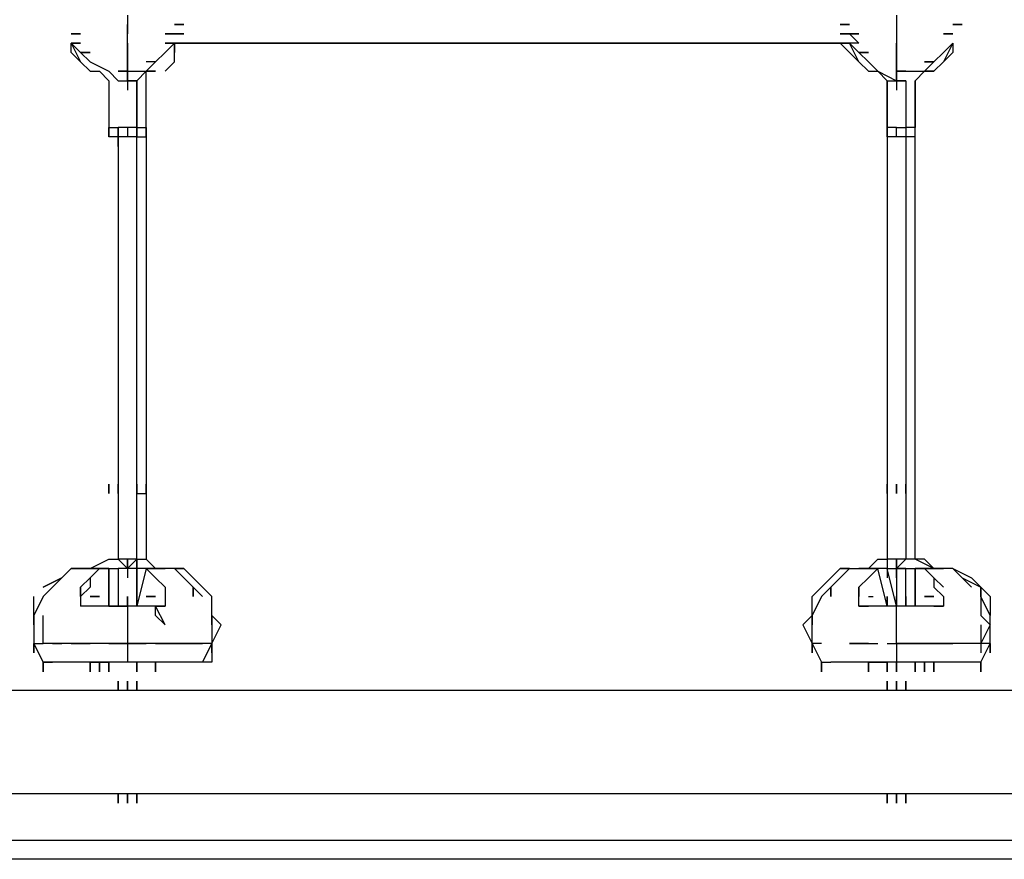
# Model space of a CAD drawing. Units: millimetres. Extents: x -5862 to 7324, y -4920 to 2491.
# Drawn here: x 6310 to 6755, y -3014 to -2635 of the extents above; entities that cross this region are included whole.
import ezdxf

# ---------------------------------------------------------------- set-up
doc = ezdxf.new("R2010")
doc.units = ezdxf.units.MM
doc.layers.add('Lg_prod', color=40, linetype='Continuous')

# ---------------------------------------------------------------- blocks, each defined once
blk = doc.blocks.new('080490L')
at = {"layer": 'Lg_prod'}
for p, q in [((6359.0174, -2633.3614), (6359.0174, -2637.5951)), ((6706.1808, -2633.3614), (6706.1808, -2637.5951)), ((6359.0174, -2637.5951), (6359.0174, -2641.8288)), ((6359.0174, -2641.8288), (6359.0174, -2637.5951)), ((6384.4196, -2637.5951), (6380.1859, -2637.5951)), ((6380.1859, -2637.5951), (6384.4196, -2637.5951)), ((6680.7786, -2637.5951), (6685.0123, -2637.5951)), ((6685.0123, -2637.5951), (6680.7786, -2637.5951)), ((6706.1808, -2637.5951), (6706.1808, -2641.8288)), ((6706.1808, -2637.5951), (6706.1808, -2641.8288)), ((6735.8167, -2637.5951), (6731.583, -2637.5951)), ((6731.583, -2637.5951), (6735.8167, -2637.5951)), ((6735.8167, -2637.5951), (6731.583, -2637.5951)), ((6731.583, -2637.5951), (6735.8167, -2637.5951)), ((6735.8167, -2637.5951), (6731.583, -2637.5951)), ((6731.583, -2637.5951), (6735.8167, -2637.5951)), ((6735.8167, -2637.5951), (6731.583, -2637.5951)), ((6333.6152, -2641.8288), (6337.8489, -2641.8288)), ((6337.8489, -2641.8288), (6333.6152, -2641.8288)), ((6359.0174, -2650.2962), (6359.0174, -2641.8288)), ((6375.9522, -2641.8288), (6380.1859, -2641.8288)), ((6380.1859, -2641.8288), (6375.9522, -2641.8288)), ((6380.1859, -2641.8288), (6384.4196, -2641.8288)), ((6384.4196, -2641.8288), (6380.1859, -2641.8288)), ((6680.7786, -2641.8288), (6685.0123, -2641.8288)), ((6685.0123, -2641.8288), (6680.7786, -2641.8288)), ((6685.0123, -2641.8288), (6689.246, -2646.0625)), ((6685.0123, -2641.8288), (6689.246, -2641.8288)), ((6689.246, -2641.8288), (6685.0123, -2641.8288)), ((6706.1808, -2641.8288), (6706.1808, -2650.2962)), ((6727.3493, -2641.8288), (6731.583, -2641.8288)), ((6731.583, -2641.8288), (6727.3493, -2641.8288)), ((6333.6152, -2646.0625), (6337.8489, -2654.5299)), ((6333.6152, -2650.2962), (6333.6152, -2646.0625)), ((6337.8489, -2650.2962), (6333.6152, -2646.0625)), ((6333.6152, -2646.0625), (6337.8489, -2650.2962)), ((6337.8489, -2646.0625), (6333.6152, -2646.0625)), ((6333.6152, -2646.0625), (6337.8489, -2646.0625)), ((6333.6152, -2646.0625), (6337.8489, -2650.2962)), ((6337.8489, -2650.2962), (6333.6152, -2646.0625)), ((6359.0174, -2646.0625), (6359.0174, -2650.2962)), ((6685.0123, -2646.0625), (6375.9522, -2646.0625)), ((6375.9522, -2646.0625), (6685.0123, -2646.0625)), ((6380.1859, -2646.0625), (6375.9522, -2650.2962)), ((6375.9522, -2650.2962), (6380.1859, -2646.0625)), ((6380.1859, -2646.0625), (6375.9522, -2650.2962)), ((6375.9522, -2650.2962), (6380.1859, -2646.0625)), ((6380.1859, -2646.0625), (6380.1859, -2650.2962)), ((6380.1859, -2650.2962), (6380.1859, -2646.0625)), ((6380.1859, -2650.2962), (6380.1859, -2646.0625)), ((6685.0123, -2650.2962), (6680.7786, -2646.0625)), ((6680.7786, -2646.0625), (6685.0123, -2650.2962)), ((6685.0123, -2650.2962), (6680.7786, -2646.0625)), ((6689.246, -2654.5299), (6685.0123, -2646.0625)), ((6689.246, -2650.2962), (6685.0123, -2646.0625)), ((6685.0123, -2646.0625), (6689.246, -2650.2962)), ((6689.246, -2646.0625), (6685.0123, -2646.0625)), ((6685.0123, -2646.0625), (6689.246, -2650.2962)), ((6689.246, -2650.2962), (6685.0123, -2646.0625)), ((6706.1808, -2650.2962), (6706.1808, -2646.0625)), ((6731.583, -2646.0625), (6727.3493, -2654.5299)), ((6727.3493, -2650.2962), (6731.583, -2646.0625)), ((6727.3493, -2650.2962), (6731.583, -2646.0625)), ((6731.583, -2646.0625), (6727.3493, -2650.2962)), ((6727.3493, -2650.2962), (6731.583, -2646.0625)), ((6731.583, -2646.0625), (6731.583, -2650.2962)), ((6337.8489, -2654.5299), (6333.6152, -2650.2962)), ((6333.6152, -2650.2962), (6337.8489, -2654.5299)), ((6333.6152, -2650.2962), (6337.8489, -2654.5299)), ((6342.0826, -2654.5299), (6337.8489, -2650.2962)), ((6337.8489, -2650.2962), (6342.0826, -2654.5299)), ((6337.8489, -2650.2962), (6342.0826, -2650.2962)), ((6342.0826, -2650.2962), (6337.8489, -2650.2962)), ((6359.0174, -2650.2962), (6359.0174, -2654.5299)), ((6359.0174, -2654.5299), (6359.0174, -2650.2962)), ((6375.9522, -2650.2962), (6371.7185, -2654.5299)), ((6371.7185, -2654.5299), (6375.9522, -2650.2962)), ((6375.9522, -2650.2962), (6371.7185, -2654.5299)), ((6371.7185, -2654.5299), (6375.9522, -2650.2962)), ((6380.1859, -2654.5299), (6380.1859, -2650.2962)), ((6689.246, -2654.5299), (6685.0123, -2650.2962)), ((6685.0123, -2650.2962), (6689.246, -2654.5299)), ((6689.246, -2654.5299), (6685.0123, -2650.2962)), ((6693.4797, -2654.5299), (6689.246, -2650.2962)), ((6689.246, -2650.2962), (6693.4797, -2654.5299)), ((6689.246, -2650.2962), (6693.4797, -2650.2962)), ((6693.4797, -2650.2962), (6689.246, -2650.2962)), ((6706.1808, -2650.2962), (6706.1808, -2654.5299)), ((6706.1808, -2654.5299), (6706.1808, -2650.2962)), ((6727.3493, -2650.2962), (6723.1156, -2654.5299)), ((6723.1156, -2654.5299), (6727.3493, -2650.2962)), ((6727.3493, -2650.2962), (6723.1156, -2654.5299)), ((6723.1156, -2654.5299), (6727.3493, -2650.2962)), ((6727.3493, -2654.5299), (6731.583, -2650.2962)), ((6731.583, -2650.2962), (6727.3493, -2654.5299)), ((6727.3493, -2654.5299), (6731.583, -2650.2962)), ((6337.8489, -2654.5299), (6342.0826, -2658.7636)), ((6337.8489, -2654.5299), (6342.0826, -2658.7636)), ((6337.8489, -2654.5299), (6342.0826, -2658.7636)), ((6342.0826, -2654.5299), (6350.55, -2658.7636)), ((6359.0174, -2654.5299), (6359.0174, -2658.7636)), ((6359.0174, -2658.7636), (6359.0174, -2654.5299)), ((6371.7185, -2654.5299), (6367.4848, -2654.5299)), ((6371.7185, -2654.5299), (6367.4848, -2654.5299)), ((6371.7185, -2654.5299), (6367.4848, -2658.7636)), ((6371.7185, -2654.5299), (6367.4848, -2658.7636)), ((6375.9522, -2658.7636), (6380.1859, -2654.5299)), ((6689.246, -2654.5299), (6693.4797, -2658.7636)), ((6689.246, -2654.5299), (6693.4797, -2658.7636)), ((6689.246, -2654.5299), (6693.4797, -2658.7636)), ((6697.7134, -2658.7636), (6693.4797, -2654.5299)), ((6693.4797, -2654.5299), (6697.7134, -2658.7636)), ((6706.1808, -2654.5299), (6706.1808, -2658.7636)), ((6706.1808, -2658.7636), (6706.1808, -2654.5299)), ((6723.1156, -2654.5299), (6718.8819, -2654.5299)), ((6718.8819, -2654.5299), (6723.1156, -2654.5299)), ((6723.1156, -2654.5299), (6718.8819, -2658.7636)), ((6723.1156, -2654.5299), (6718.8819, -2658.7636)), ((6723.1156, -2658.7636), (6727.3493, -2654.5299)), ((6723.1156, -2658.7636), (6727.3493, -2654.5299)), ((6342.0826, -2658.7636), (6346.3163, -2658.7636)), ((6342.0826, -2658.7636), (6346.3163, -2658.7636)), ((6346.3163, -2658.7636), (6350.55, -2662.9973)), ((6350.55, -2658.7636), (6354.7837, -2662.9973)), ((6354.7837, -2662.9973), (6350.55, -2658.7636)), ((6359.0174, -2658.7636), (6354.7837, -2658.7636)), ((6359.0174, -2658.7636), (6354.7837, -2658.7636)), ((6354.7837, -2658.7636), (6359.0174, -2658.7636)), ((6359.0174, -2662.9973), (6359.0174, -2658.7636)), ((6359.0174, -2658.7636), (6359.0174, -2662.9973)), ((6359.0174, -2658.7636), (6367.4848, -2658.7636)), ((6363.2511, -2662.9973), (6367.4848, -2658.7636)), ((6363.2511, -2662.9973), (6367.4848, -2658.7636)), ((6367.4848, -2684.1658), (6367.4848, -2658.7636)), ((6371.7185, -2658.7636), (6367.4848, -2658.7636)), ((6367.4848, -2658.7636), (6371.7185, -2658.7636)), ((6367.4848, -2658.7636), (6371.7185, -2658.7636)), ((6367.4848, -2658.7636), (6371.7185, -2658.7636)), ((6693.4797, -2658.7636), (6697.7134, -2658.7636)), ((6693.4797, -2658.7636), (6697.7134, -2658.7636)), ((6697.7134, -2658.7636), (6701.9471, -2662.9973)), ((6697.7134, -2658.7636), (6706.1808, -2662.9973)), ((6697.7134, -2658.7636), (6701.9471, -2662.9973)), ((6697.7134, -2658.7636), (6701.9471, -2662.9973)), ((6706.1808, -2658.7636), (6710.4145, -2658.7636)), ((6710.4145, -2658.7636), (6706.1808, -2658.7636)), ((6706.1808, -2658.7636), (6710.4145, -2658.7636)), ((6706.1808, -2662.9973), (6706.1808, -2658.7636)), ((6706.1808, -2658.7636), (6706.1808, -2662.9973)), ((6710.4145, -2658.7636), (6718.8819, -2658.7636)), ((6714.6482, -2662.9973), (6718.8819, -2658.7636)), ((6714.6482, -2662.9973), (6718.8819, -2658.7636)), ((6723.1156, -2658.7636), (6718.8819, -2658.7636)), ((6718.8819, -2658.7636), (6723.1156, -2658.7636)), ((6718.8819, -2658.7636), (6723.1156, -2658.7636)), ((6350.55, -2662.9973), (6350.55, -2684.1658)), ((6354.7837, -2662.9973), (6359.0174, -2662.9973)), ((6354.7837, -2662.9973), (6359.0174, -2662.9973)), ((6359.0174, -2662.9973), (6359.0174, -2667.231)), ((6363.2511, -2662.9973), (6359.0174, -2662.9973)), ((6359.0174, -2662.9973), (6363.2511, -2662.9973)), ((6363.2511, -2684.1658), (6363.2511, -2662.9973)), ((6363.2511, -2662.9973), (6363.2511, -2684.1658)), ((6701.9471, -2684.1658), (6701.9471, -2662.9973)), ((6701.9471, -2662.9973), (6701.9471, -2684.1658)), ((6701.9471, -2662.9973), (6706.1808, -2662.9973)), ((6706.1808, -2662.9973), (6710.4145, -2662.9973)), ((6710.4145, -2662.9973), (6706.1808, -2662.9973)), ((6706.1808, -2662.9973), (6706.1808, -2667.231)), ((6710.4145, -2662.9973), (6710.4145, -2684.1658)), ((6714.6482, -2684.1658), (6714.6482, -2662.9973)), ((6714.6482, -2662.9973), (6714.6482, -2684.1658)), ((6350.55, -2684.1658), (6350.55, -2688.3995)), ((6350.55, -2688.3995), (6350.55, -2684.1658)), ((6350.55, -2684.1658), (6354.7837, -2684.1658)), ((6350.55, -2688.3995), (6350.55, -2684.1658)), ((6354.7837, -2684.1658), (6354.7837, -2688.3995)), ((6354.7837, -2692.6332), (6354.7837, -2684.1658)), ((6354.7837, -2684.1658), (6354.7837, -2688.3995)), ((6359.0174, -2684.1658), (6354.7837, -2684.1658)), ((6359.0174, -2684.1658), (6359.0174, -2688.3995)), ((6363.2511, -2684.1658), (6359.0174, -2684.1658)), ((6363.2511, -2688.3995), (6363.2511, -2684.1658)), ((6363.2511, -2684.1658), (6363.2511, -2688.3995)), ((6363.2511, -2684.1658), (6367.4848, -2684.1658)), ((6363.2511, -2688.3995), (6363.2511, -2684.1658)), ((6367.4848, -2688.3995), (6367.4848, -2684.1658)), ((6367.4848, -2684.1658), (6367.4848, -2688.3995)), ((6367.4848, -2688.3995), (6367.4848, -2684.1658)), ((6701.9471, -2684.1658), (6701.9471, -2688.3995)), ((6701.9471, -2688.3995), (6701.9471, -2684.1658)), ((6701.9471, -2684.1658), (6701.9471, -2688.3995)), ((6706.1808, -2684.1658), (6701.9471, -2684.1658)), ((6701.9471, -2684.1658), (6701.9471, -2688.3995)), ((6706.1808, -2688.3995), (6706.1808, -2684.1658)), ((6706.1808, -2684.1658), (6710.4145, -2684.1658)), ((6706.1808, -2688.3995), (6706.1808, -2684.1658)), ((6710.4145, -2684.1658), (6710.4145, -2688.3995)), ((6714.6482, -2684.1658), (6710.4145, -2684.1658)), ((6710.4145, -2684.1658), (6710.4145, -2688.3995)), ((6714.6482, -2688.3995), (6714.6482, -2684.1658)), ((6714.6482, -2688.3995), (6714.6482, -2684.1658)), ((6714.6482, -2688.3995), (6714.6482, -2684.1658)), ((6354.7837, -2688.3995), (6350.55, -2688.3995)), ((6354.7837, -2688.3995), (6350.55, -2688.3995)), ((6354.7837, -2688.3995), (6354.7837, -2878.916)), ((6359.0174, -2688.3995), (6354.7837, -2688.3995)), ((6363.2511, -2688.3995), (6359.0174, -2688.3995)), ((6363.2511, -2878.916), (6363.2511, -2688.3995)), ((6363.2511, -2878.916), (6363.2511, -2688.3995)), ((6363.2511, -2688.3995), (6367.4848, -2688.3995)), ((6367.4848, -2688.3995), (6367.4848, -2845.0464)), ((6701.9471, -2688.3995), (6701.9471, -2878.916)), ((6706.1808, -2688.3995), (6701.9471, -2688.3995)), ((6710.4145, -2688.3995), (6706.1808, -2688.3995)), ((6710.4145, -2688.3995), (6710.4145, -2878.916)), ((6714.6482, -2688.3995), (6710.4145, -2688.3995)), ((6714.6482, -2878.916), (6714.6482, -2688.3995)), ((6350.55, -2845.0464), (6350.55, -2849.2801)), ((6350.55, -2849.2801), (6350.55, -2845.0464)), ((6350.55, -2845.0464), (6350.55, -2849.2801)), ((6350.55, -2845.0464), (6350.55, -2849.2801)), ((6354.7837, -2845.0464), (6354.7837, -2849.2801)), ((6354.7837, -2849.2801), (6354.7837, -2845.0464)), ((6363.2511, -2849.2801), (6363.2511, -2845.0464)), ((6363.2511, -2845.0464), (6363.2511, -2849.2801)), ((6367.4848, -2849.2801), (6367.4848, -2845.0464)), ((6367.4848, -2845.0464), (6367.4848, -2849.2801)), ((6701.9471, -2845.0464), (6701.9471, -2849.2801)), ((6701.9471, -2849.2801), (6701.9471, -2845.0464)), ((6701.9471, -2845.0464), (6701.9471, -2849.2801)), ((6701.9471, -2845.0464), (6701.9471, -2849.2801)), ((6701.9471, -2845.0464), (6701.9471, -2849.2801)), ((6706.1808, -2849.2801), (6706.1808, -2845.0464)), ((6706.1808, -2845.0464), (6706.1808, -2849.2801)), ((6710.4145, -2849.2801), (6710.4145, -2845.0464)), ((6710.4145, -2845.0464), (6710.4145, -2849.2801)), ((6714.6482, -2849.2801), (6714.6482, -2845.0464)), ((6714.6482, -2849.2801), (6714.6482, -2845.0464)), ((6363.2511, -2849.2801), (6367.4848, -2849.2801)), ((6367.4848, -2849.2801), (6367.4848, -2878.916)), ((6342.0826, -2883.1497), (6350.55, -2878.916)), ((6350.55, -2878.916), (6354.7837, -2878.916)), ((6359.0174, -2878.916), (6354.7837, -2878.916)), ((6354.7837, -2878.916), (6359.0174, -2883.1497)), ((6363.2511, -2878.916), (6359.0174, -2878.916)), ((6359.0174, -2883.1497), (6359.0174, -2878.916)), ((6359.0174, -2878.916), (6359.0174, -2887.3834)), ((6363.2511, -2878.916), (6359.0174, -2883.1497)), ((6363.2511, -2878.916), (6363.2511, -2883.1497)), ((6363.2511, -2883.1497), (6363.2511, -2878.916)), ((6363.2511, -2878.916), (6363.2511, -2883.1497)), ((6363.2511, -2878.916), (6367.4848, -2878.916)), ((6363.2511, -2883.1497), (6363.2511, -2878.916)), ((6371.7185, -2883.1497), (6367.4848, -2878.916)), ((6367.4848, -2878.916), (6371.7185, -2883.1497)), ((6367.4848, -2878.916), (6371.7185, -2883.1497)), ((6693.4797, -2883.1497), (6697.7134, -2878.916)), ((6693.4797, -2883.1497), (6697.7134, -2878.916)), ((6693.4797, -2883.1497), (6697.7134, -2878.916)), ((6693.4797, -2883.1497), (6697.7134, -2878.916)), ((6697.7134, -2878.916), (6701.9471, -2878.916)), ((6701.9471, -2878.916), (6701.9471, -2887.3834)), ((6706.1808, -2878.916), (6701.9471, -2878.916)), ((6706.1808, -2883.1497), (6706.1808, -2878.916)), ((6706.1808, -2878.916), (6706.1808, -2883.1497)), ((6706.1808, -2887.3834), (6706.1808, -2878.916)), ((6710.4145, -2878.916), (6706.1808, -2883.1497)), ((6710.4145, -2878.916), (6706.1808, -2878.916)), ((6714.6482, -2878.916), (6710.4145, -2878.916)), ((6723.1156, -2883.1497), (6714.6482, -2878.916)), ((6718.8819, -2878.916), (6714.6482, -2878.916)), ((6723.1156, -2883.1497), (6718.8819, -2878.916)), ((6718.8819, -2878.916), (6723.1156, -2883.1497)), ((6329.3815, -2887.3834), (6333.6152, -2883.1497)), ((6333.6152, -2883.1497), (6329.3815, -2887.3834)), ((6329.3815, -2887.3834), (6333.6152, -2883.1497)), ((6333.6152, -2883.1497), (6329.3815, -2887.3834)), ((6329.3815, -2887.3834), (6333.6152, -2883.1497)), ((6333.6152, -2883.1497), (6329.3815, -2887.3834)), ((6337.8489, -2883.1497), (6333.6152, -2883.1497)), ((6333.6152, -2883.1497), (6337.8489, -2883.1497)), ((6337.8489, -2883.1497), (6342.0826, -2883.1497)), ((6342.0826, -2883.1497), (6337.8489, -2883.1497)), ((6337.8489, -2883.1497), (6342.0826, -2883.1497)), ((6337.8489, -2883.1497), (6342.0826, -2883.1497)), ((6342.0826, -2883.1497), (6337.8489, -2883.1497)), ((6342.0826, -2883.1497), (6346.3163, -2883.1497)), ((6346.3163, -2883.1497), (6342.0826, -2883.1497)), ((6346.3163, -2883.1497), (6342.0826, -2887.3834)), ((6346.3163, -2883.1497), (6342.0826, -2883.1497)), ((6346.3163, -2883.1497), (6342.0826, -2883.1497)), ((6342.0826, -2883.1497), (6346.3163, -2883.1497)), ((6350.55, -2883.1497), (6346.3163, -2883.1497)), ((6346.3163, -2883.1497), (6350.55, -2883.1497)), ((6350.55, -2900.0845), (6350.55, -2883.1497)), ((6350.55, -2883.1497), (6354.7837, -2883.1497)), ((6350.55, -2883.1497), (6350.55, -2900.0845)), ((6350.55, -2883.1497), (6354.7837, -2883.1497)), ((6354.7837, -2883.1497), (6354.7837, -2900.0845)), ((6354.7837, -2883.1497), (6354.7837, -2900.0845)), ((6359.0174, -2883.1497), (6354.7837, -2883.1497)), ((6363.2511, -2883.1497), (6359.0174, -2883.1497)), ((6363.2511, -2883.1497), (6359.0174, -2883.1497)), ((6367.4848, -2883.1497), (6363.2511, -2900.0845)), ((6363.2511, -2900.0845), (6363.2511, -2883.1497)), ((6363.2511, -2883.1497), (6363.2511, -2900.0845)), ((6367.4848, -2883.1497), (6363.2511, -2883.1497)), ((6367.4848, -2883.1497), (6371.7185, -2883.1497)), ((6371.7185, -2883.1497), (6367.4848, -2883.1497)), ((6367.4848, -2883.1497), (6371.7185, -2883.1497)), ((6371.7185, -2883.1497), (6367.4848, -2883.1497)), ((6371.7185, -2883.1497), (6367.4848, -2883.1497)), ((6367.4848, -2883.1497), (6371.7185, -2887.3834)), ((6371.7185, -2883.1497), (6375.9522, -2883.1497)), ((6375.9522, -2883.1497), (6371.7185, -2883.1497)), ((6375.9522, -2883.1497), (6371.7185, -2883.1497)), ((6375.9522, -2883.1497), (6371.7185, -2883.1497)), ((6375.9522, -2883.1497), (6371.7185, -2883.1497)), ((6380.1859, -2883.1497), (6375.9522, -2883.1497)), ((6380.1859, -2883.1497), (6375.9522, -2883.1497)), ((6380.1859, -2883.1497), (6384.4196, -2887.3834)), ((6384.4196, -2887.3834), (6380.1859, -2883.1497)), ((6384.4196, -2887.3834), (6380.1859, -2883.1497)), ((6380.1859, -2883.1497), (6384.4196, -2887.3834)), ((6380.1859, -2883.1497), (6384.4196, -2883.1497)), ((6384.4196, -2883.1497), (6380.1859, -2883.1497)), ((6388.6533, -2887.3834), (6384.4196, -2883.1497)), ((6384.4196, -2883.1497), (6388.6533, -2887.3834)), ((6388.6533, -2887.3834), (6384.4196, -2883.1497)), ((6384.4196, -2883.1497), (6388.6533, -2887.3834)), ((6676.5449, -2887.3834), (6680.7786, -2883.1497)), ((6680.7786, -2883.1497), (6676.5449, -2887.3834)), ((6676.5449, -2887.3834), (6680.7786, -2883.1497)), ((6680.7786, -2883.1497), (6676.5449, -2887.3834)), ((6680.7786, -2887.3834), (6685.0123, -2883.1497)), ((6680.7786, -2887.3834), (6685.0123, -2883.1497)), ((6685.0123, -2883.1497), (6680.7786, -2887.3834)), ((6680.7786, -2887.3834), (6685.0123, -2883.1497)), ((6685.0123, -2883.1497), (6680.7786, -2883.1497)), ((6680.7786, -2883.1497), (6685.0123, -2883.1497)), ((6685.0123, -2883.1497), (6689.246, -2883.1497)), ((6685.0123, -2883.1497), (6689.246, -2883.1497)), ((6689.246, -2883.1497), (6693.4797, -2883.1497)), ((6693.4797, -2883.1497), (6689.246, -2883.1497)), ((6689.246, -2883.1497), (6693.4797, -2883.1497)), ((6693.4797, -2883.1497), (6689.246, -2883.1497)), ((6689.246, -2883.1497), (6693.4797, -2883.1497)), ((6697.7134, -2883.1497), (6693.4797, -2887.3834)), ((6693.4797, -2883.1497), (6697.7134, -2883.1497)), ((6697.7134, -2883.1497), (6693.4797, -2883.1497)), ((6697.7134, -2883.1497), (6693.4797, -2883.1497)), ((6697.7134, -2883.1497), (6693.4797, -2883.1497)), ((6697.7134, -2883.1497), (6693.4797, -2883.1497)), ((6697.7134, -2883.1497), (6693.4797, -2883.1497)), ((6701.9471, -2900.0845), (6697.7134, -2883.1497)), ((6701.9471, -2883.1497), (6697.7134, -2883.1497)), ((6706.1808, -2900.0845), (6701.9471, -2883.1497)), ((6701.9471, -2883.1497), (6706.1808, -2883.1497)), ((6706.1808, -2900.0845), (6701.9471, -2883.1497)), ((6701.9471, -2883.1497), (6706.1808, -2883.1497)), ((6706.1808, -2883.1497), (6706.1808, -2900.0845)), ((6706.1808, -2883.1497), (6706.1808, -2900.0845)), ((6710.4145, -2883.1497), (6706.1808, -2883.1497)), ((6706.1808, -2883.1497), (6710.4145, -2883.1497)), ((6710.4145, -2883.1497), (6714.6482, -2883.1497)), ((6710.4145, -2900.0845), (6710.4145, -2883.1497)), ((6710.4145, -2883.1497), (6714.6482, -2883.1497)), ((6714.6482, -2900.0845), (6714.6482, -2883.1497)), ((6714.6482, -2883.1497), (6714.6482, -2900.0845)), ((6714.6482, -2883.1497), (6718.8819, -2883.1497)), ((6718.8819, -2883.1497), (6714.6482, -2883.1497)), ((6718.8819, -2883.1497), (6723.1156, -2887.3834)), ((6718.8819, -2883.1497), (6723.1156, -2887.3834)), ((6718.8819, -2883.1497), (6723.1156, -2883.1497)), ((6723.1156, -2883.1497), (6718.8819, -2883.1497)), ((6723.1156, -2883.1497), (6718.8819, -2883.1497)), ((6718.8819, -2883.1497), (6723.1156, -2883.1497)), ((6723.1156, -2883.1497), (6718.8819, -2883.1497)), ((6723.1156, -2883.1497), (6727.3493, -2883.1497)), ((6727.3493, -2883.1497), (6723.1156, -2883.1497)), ((6723.1156, -2883.1497), (6727.3493, -2883.1497)), ((6727.3493, -2883.1497), (6723.1156, -2883.1497)), ((6727.3493, -2883.1497), (6723.1156, -2883.1497)), ((6731.583, -2883.1497), (6727.3493, -2883.1497)), ((6731.583, -2883.1497), (6727.3493, -2883.1497)), ((6735.8167, -2887.3834), (6731.583, -2883.1497)), ((6731.583, -2883.1497), (6735.8167, -2887.3834)), ((6735.8167, -2887.3834), (6731.583, -2883.1497)), ((6731.583, -2883.1497), (6735.8167, -2887.3834)), ((6731.583, -2883.1497), (6740.0504, -2887.3834)), ((6735.8167, -2887.3834), (6731.583, -2883.1497)), ((6731.583, -2883.1497), (6735.8167, -2887.3834)), ((6329.3815, -2887.3834), (6320.9141, -2891.6171)), ((6320.9141, -2891.6171), (6329.3815, -2887.3834)), ((6325.1478, -2891.6171), (6329.3815, -2887.3834)), ((6329.3815, -2887.3834), (6325.1478, -2891.6171)), ((6325.1478, -2891.6171), (6329.3815, -2887.3834)), ((6329.3815, -2887.3834), (6325.1478, -2891.6171)), ((6342.0826, -2887.3834), (6337.8489, -2891.6171)), ((6337.8489, -2891.6171), (6342.0826, -2887.3834)), ((6342.0826, -2887.3834), (6337.8489, -2891.6171)), ((6337.8489, -2891.6171), (6342.0826, -2887.3834)), ((6342.0826, -2887.3834), (6342.0826, -2891.6171)), ((6371.7185, -2887.3834), (6375.9522, -2891.6171)), ((6371.7185, -2887.3834), (6375.9522, -2891.6171)), ((6388.6533, -2891.6171), (6384.4196, -2887.3834)), ((6384.4196, -2887.3834), (6388.6533, -2891.6171)), ((6388.6533, -2891.6171), (6384.4196, -2887.3834)), ((6384.4196, -2887.3834), (6388.6533, -2891.6171)), ((6388.6533, -2887.3834), (6392.887, -2891.6171)), ((6392.887, -2891.6171), (6388.6533, -2887.3834)), ((6676.5449, -2887.3834), (6672.3112, -2891.6171)), ((6676.5449, -2887.3834), (6672.3112, -2891.6171)), ((6680.7786, -2887.3834), (6676.5449, -2891.6171)), ((6689.246, -2891.6171), (6693.4797, -2887.3834)), ((6693.4797, -2887.3834), (6689.246, -2891.6171)), ((6723.1156, -2887.3834), (6723.1156, -2891.6171)), ((6727.3493, -2891.6171), (6723.1156, -2887.3834)), ((6723.1156, -2887.3834), (6727.3493, -2891.6171)), ((6727.3493, -2891.6171), (6723.1156, -2887.3834)), ((6727.3493, -2891.6171), (6723.1156, -2887.3834)), ((6735.8167, -2887.3834), (6744.2841, -2891.6171)), ((6740.0504, -2891.6171), (6735.8167, -2887.3834)), ((6740.0504, -2891.6171), (6735.8167, -2887.3834)), ((6735.8167, -2887.3834), (6740.0504, -2891.6171)), ((6740.0504, -2891.6171), (6735.8167, -2887.3834)), ((6744.2841, -2891.6171), (6740.0504, -2887.3834)), ((6744.2841, -2891.6171), (6740.0504, -2887.3834)), ((6320.9141, -2895.8508), (6325.1478, -2891.6171)), ((6320.9141, -2895.8508), (6325.1478, -2891.6171)), ((6320.9141, -2895.8508), (6325.1478, -2891.6171)), ((6325.1478, -2891.6171), (6320.9141, -2895.8508)), ((6337.8489, -2895.8508), (6337.8489, -2891.6171)), ((6337.8489, -2895.8508), (6337.8489, -2891.6171)), ((6337.8489, -2891.6171), (6337.8489, -2895.8508)), ((6337.8489, -2891.6171), (6337.8489, -2895.8508)), ((6342.0826, -2891.6171), (6337.8489, -2895.8508)), ((6375.9522, -2891.6171), (6375.9522, -2895.8508)), ((6375.9522, -2891.6171), (6375.9522, -2895.8508)), ((6388.6533, -2895.8508), (6388.6533, -2891.6171)), ((6388.6533, -2891.6171), (6388.6533, -2895.8508)), ((6392.887, -2895.8508), (6388.6533, -2891.6171)), ((6392.887, -2895.8508), (6388.6533, -2891.6171)), ((6397.1207, -2895.8508), (6392.887, -2891.6171)), ((6397.1207, -2895.8508), (6392.887, -2891.6171)), ((6668.0775, -2895.8508), (6672.3112, -2891.6171)), ((6672.3112, -2891.6171), (6668.0775, -2895.8508)), ((6676.5449, -2891.6171), (6672.3112, -2895.8508)), ((6672.3112, -2895.8508), (6676.5449, -2891.6171)), ((6676.5449, -2895.8508), (6676.5449, -2891.6171)), ((6676.5449, -2891.6171), (6676.5449, -2895.8508)), ((6689.246, -2895.8508), (6689.246, -2891.6171)), ((6689.246, -2891.6171), (6689.246, -2895.8508)), ((6723.1156, -2891.6171), (6727.3493, -2895.8508)), ((6744.2841, -2891.6171), (6744.2841, -2895.8508)), ((6744.2841, -2895.8508), (6744.2841, -2891.6171)), ((6744.2841, -2891.6171), (6748.5178, -2895.8508)), ((6744.2841, -2895.8508), (6744.2841, -2891.6171)), ((6744.2841, -2891.6171), (6748.5178, -2895.8508)), ((6744.2841, -2895.8508), (6744.2841, -2891.6171)), ((6320.9141, -2895.8508), (6316.6804, -2904.3182)), ((6316.6804, -2904.3182), (6316.6804, -2895.8508)), ((6337.8489, -2895.8508), (6337.8489, -2900.0845)), ((6346.3163, -2895.8508), (6342.0826, -2895.8508)), ((6342.0826, -2895.8508), (6346.3163, -2895.8508)), ((6350.55, -2895.8508), (6350.55, -2900.0845)), ((6350.55, -2900.0845), (6350.55, -2895.8508)), ((6350.55, -2895.8508), (6350.55, -2900.0845)), ((6359.0174, -2900.0845), (6359.0174, -2895.8508)), ((6359.0174, -2895.8508), (6359.0174, -2900.0845)), ((6363.2511, -2900.0845), (6363.2511, -2895.8508)), ((6363.2511, -2900.0845), (6363.2511, -2895.8508)), ((6363.2511, -2895.8508), (6363.2511, -2900.0845)), ((6363.2511, -2900.0845), (6363.2511, -2895.8508)), ((6371.7185, -2895.8508), (6367.4848, -2895.8508)), ((6367.4848, -2895.8508), (6371.7185, -2895.8508)), ((6375.9522, -2895.8508), (6375.9522, -2900.0845)), ((6397.1207, -2904.3182), (6397.1207, -2895.8508)), ((6672.3112, -2895.8508), (6668.0775, -2904.3182)), ((6668.0775, -2904.3182), (6668.0775, -2895.8508)), ((6689.246, -2900.0845), (6689.246, -2895.8508)), ((6693.4797, -2895.8508), (6695.5966, -2895.8508)), ((6693.4797, -2895.8508), (6695.5966, -2895.8508)), ((6701.9471, -2895.8508), (6701.9471, -2900.0845)), ((6701.9471, -2900.0845), (6701.9471, -2895.8508)), ((6701.9471, -2895.8508), (6701.9471, -2900.0845)), ((6706.1808, -2900.0845), (6706.1808, -2895.8508)), ((6710.4145, -2895.8508), (6710.4145, -2900.0845)), ((6714.6482, -2900.0845), (6714.6482, -2895.8508)), ((6714.6482, -2895.8508), (6714.6482, -2900.0845)), ((6714.6482, -2900.0845), (6714.6482, -2895.8508)), ((6714.6482, -2895.8508), (6714.6482, -2900.0845)), ((6714.6482, -2900.0845), (6714.6482, -2895.8508)), ((6723.1156, -2895.8508), (6718.8819, -2895.8508)), ((6718.8819, -2895.8508), (6723.1156, -2895.8508)), ((6727.3493, -2895.8508), (6727.3493, -2900.0845)), ((6744.2841, -2895.8508), (6744.2841, -2904.3182)), ((6748.5178, -2904.3182), (6744.2841, -2895.8508)), ((6748.5178, -2895.8508), (6748.5178, -2904.3182)), ((6346.3163, -2900.0845), (6337.8489, -2900.0845)), ((6346.3163, -2900.0845), (6337.8489, -2900.0845)), ((6350.55, -2900.0845), (6346.3163, -2900.0845)), ((6350.55, -2900.0845), (6359.0174, -2900.0845)), ((6359.0174, -2900.0845), (6350.55, -2900.0845)), ((6363.2511, -2900.0845), (6359.0174, -2900.0845)), ((6359.0174, -2900.0845), (6359.0174, -2908.5519)), ((6363.2511, -2900.0845), (6359.0174, -2900.0845)), ((6371.7185, -2900.0845), (6363.2511, -2900.0845)), ((6371.7185, -2900.0845), (6363.2511, -2900.0845)), ((6371.7185, -2900.0845), (6375.9522, -2900.0845)), ((6375.9522, -2908.5519), (6371.7185, -2900.0845)), ((6371.7185, -2900.0845), (6375.9522, -2900.0845)), ((6371.7185, -2904.3182), (6371.7185, -2900.0845)), ((6371.7185, -2900.0845), (6375.9522, -2900.0845)), ((6371.7185, -2904.3182), (6371.7185, -2900.0845)), ((6375.9522, -2900.0845), (6371.7185, -2900.0845)), ((6693.4797, -2900.0845), (6689.246, -2900.0845)), ((6689.246, -2900.0845), (6693.4797, -2900.0845)), ((6693.4797, -2900.0845), (6689.246, -2900.0845)), ((6693.4797, -2900.0845), (6689.246, -2900.0845)), ((6701.9471, -2900.0845), (6693.4797, -2900.0845)), ((6706.1808, -2900.0845), (6701.9471, -2900.0845)), ((6706.1808, -2900.0845), (6701.9471, -2900.0845)), ((6714.6482, -2900.0845), (6706.1808, -2900.0845)), ((6706.1808, -2908.5519), (6706.1808, -2900.0845)), ((6714.6482, -2900.0845), (6706.1808, -2900.0845)), ((6723.1156, -2900.0845), (6714.6482, -2900.0845)), ((6723.1156, -2900.0845), (6714.6482, -2900.0845)), ((6727.3493, -2900.0845), (6723.1156, -2900.0845)), ((6723.1156, -2900.0845), (6727.3493, -2900.0845)), ((6727.3493, -2900.0845), (6723.1156, -2900.0845)), ((6727.3493, -2900.0845), (6723.1156, -2900.0845)), ((6316.6804, -2904.3182), (6316.6804, -2908.5519)), ((6316.6804, -2908.5519), (6316.6804, -2904.3182)), ((6320.9141, -2908.5519), (6320.9141, -2904.3182)), ((6320.9141, -2908.5519), (6320.9141, -2904.3182)), ((6375.9522, -2908.5519), (6371.7185, -2904.3182)), ((6397.1207, -2908.5519), (6397.1207, -2904.3182)), ((6397.1207, -2908.5519), (6397.1207, -2904.3182)), ((6397.1207, -2904.3182), (6401.3544, -2908.5519)), ((6397.1207, -2908.5519), (6397.1207, -2904.3182)), ((6397.1207, -2904.3182), (6397.1207, -2908.5519)), ((6668.0775, -2904.3182), (6663.8438, -2908.5519)), ((6668.0775, -2904.3182), (6663.8438, -2908.5519)), ((6668.0775, -2908.5519), (6668.0775, -2904.3182)), ((6668.0775, -2908.5519), (6668.0775, -2904.3182)), ((6668.0775, -2904.3182), (6668.0775, -2908.5519)), ((6748.5178, -2908.5519), (6744.2841, -2904.3182)), ((6744.2841, -2904.3182), (6748.5178, -2908.5519)), ((6748.5178, -2908.5519), (6748.5178, -2904.3182)), ((6748.5178, -2908.5519), (6748.5178, -2904.3182)), ((6316.6804, -2908.5519), (6316.6804, -2917.0193)), ((6320.9141, -2917.0193), (6320.9141, -2908.5519)), ((6359.0174, -2908.5519), (6359.0174, -2912.7856)), ((6397.1207, -2908.5519), (6397.1207, -2917.0193)), ((6397.1207, -2917.0193), (6401.3544, -2908.5519)), ((6663.8438, -2908.5519), (6668.0775, -2917.0193)), ((6668.0775, -2917.0193), (6668.0775, -2908.5519)), ((6706.1808, -2912.7856), (6706.1808, -2908.5519)), ((6744.2841, -2908.5519), (6744.2841, -2917.0193)), ((6748.5178, -2908.5519), (6744.2841, -2917.0193)), ((6748.5178, -2917.0193), (6748.5178, -2908.5519)), ((6316.6804, -2912.7856), (6316.6804, -2921.253)), ((6316.6804, -2912.7856), (6316.6804, -2921.253)), ((6359.0174, -2912.7856), (6359.0174, -2917.0193)), ((6397.1207, -2912.7856), (6397.1207, -2921.253)), ((6668.0775, -2921.253), (6668.0775, -2912.7856)), ((6706.1808, -2917.0193), (6706.1808, -2912.7856)), ((6748.5178, -2921.253), (6748.5178, -2912.7856)), ((6320.9141, -2925.4867), (6316.6804, -2917.0193)), ((6316.6804, -2917.0193), (6320.9141, -2925.4867)), ((6316.6804, -2921.253), (6316.6804, -2917.0193)), ((6316.6804, -2917.0193), (6320.9141, -2917.0193)), ((6316.6804, -2921.253), (6316.6804, -2917.0193)), ((6325.1478, -2917.0193), (6320.9141, -2917.0193)), ((6325.1478, -2917.0193), (6320.9141, -2917.0193)), ((6329.3815, -2917.0193), (6325.1478, -2917.0193)), ((6325.1478, -2917.0193), (6329.3815, -2917.0193)), ((6325.1478, -2917.0193), (6329.3815, -2917.0193)), ((6333.6152, -2917.0193), (6329.3815, -2917.0193)), ((6333.6152, -2917.0193), (6329.3815, -2917.0193)), ((6342.0826, -2917.0193), (6333.6152, -2917.0193)), ((6342.0826, -2917.0193), (6333.6152, -2917.0193)), ((6333.6152, -2917.0193), (6342.0826, -2917.0193)), ((6350.55, -2917.0193), (6342.0826, -2917.0193)), ((6350.55, -2917.0193), (6342.0826, -2917.0193)), ((6350.55, -2917.0193), (6359.0174, -2917.0193)), ((6359.0174, -2917.0193), (6350.55, -2917.0193)), ((6359.0174, -2917.0193), (6350.55, -2917.0193)), ((6367.4848, -2917.0193), (6359.0174, -2917.0193)), ((6359.0174, -2917.0193), (6359.0174, -2925.4867)), ((6359.0174, -2917.0193), (6367.4848, -2917.0193)), ((6359.0174, -2917.0193), (6367.4848, -2917.0193)), ((6371.7185, -2917.0193), (6367.4848, -2917.0193)), ((6371.7185, -2917.0193), (6367.4848, -2917.0193)), ((6380.1859, -2917.0193), (6371.7185, -2917.0193)), ((6380.1859, -2917.0193), (6371.7185, -2917.0193)), ((6371.7185, -2917.0193), (6380.1859, -2917.0193)), ((6388.6533, -2917.0193), (6380.1859, -2917.0193)), ((6380.1859, -2917.0193), (6388.6533, -2917.0193)), ((6392.887, -2917.0193), (6388.6533, -2917.0193)), ((6392.887, -2917.0193), (6388.6533, -2917.0193)), ((6388.6533, -2917.0193), (6392.887, -2917.0193)), ((6397.1207, -2917.0193), (6392.887, -2925.4867)), ((6397.1207, -2917.0193), (6392.887, -2917.0193)), ((6392.887, -2925.4867), (6397.1207, -2917.0193)), ((6397.1207, -2917.0193), (6392.887, -2917.0193)), ((6397.1207, -2917.0193), (6397.1207, -2925.4867)), ((6397.1207, -2917.0193), (6397.1207, -2921.253)), ((6397.1207, -2921.253), (6397.1207, -2917.0193)), ((6668.0775, -2921.253), (6668.0775, -2917.0193)), ((6668.0775, -2917.0193), (6668.0775, -2921.253)), ((6668.0775, -2921.253), (6668.0775, -2917.0193)), ((6668.0775, -2917.0193), (6668.0775, -2921.253)), ((6668.0775, -2917.0193), (6668.0775, -2921.253)), ((6668.0775, -2921.253), (6668.0775, -2917.0193)), ((6668.0775, -2917.0193), (6668.0775, -2921.253)), ((6672.3112, -2917.0193), (6668.0775, -2917.0193)), ((6672.3112, -2917.0193), (6668.0775, -2917.0193)), ((6668.0775, -2917.0193), (6672.3112, -2925.4867)), ((6685.0123, -2917.0193), (6693.4797, -2917.0193)), ((6685.0123, -2917.0193), (6693.4797, -2917.0193)), ((6693.4797, -2917.0193), (6685.0123, -2917.0193)), ((6693.4797, -2917.0193), (6697.7134, -2917.0193)), ((6701.9471, -2917.0193), (6706.1808, -2917.0193)), ((6706.1808, -2917.0193), (6714.6482, -2917.0193)), ((6706.1808, -2917.0193), (6706.1808, -2925.4867)), ((6714.6482, -2917.0193), (6706.1808, -2917.0193)), ((6714.6482, -2917.0193), (6723.1156, -2917.0193)), ((6723.1156, -2917.0193), (6714.6482, -2917.0193)), ((6723.1156, -2917.0193), (6731.583, -2917.0193)), ((6723.1156, -2917.0193), (6731.583, -2917.0193)), ((6731.583, -2917.0193), (6723.1156, -2917.0193)), ((6735.8167, -2917.0193), (6731.583, -2917.0193)), ((6735.8167, -2917.0193), (6731.583, -2917.0193)), ((6744.2841, -2917.0193), (6735.8167, -2917.0193)), ((6744.2841, -2917.0193), (6735.8167, -2917.0193)), ((6744.2841, -2917.0193), (6744.2841, -2921.253)), ((6748.5178, -2917.0193), (6744.2841, -2917.0193)), ((6744.2841, -2925.4867), (6748.5178, -2917.0193)), ((6748.5178, -2917.0193), (6748.5178, -2921.253)), ((6748.5178, -2921.253), (6748.5178, -2917.0193)), ((6748.5178, -2917.0193), (6748.5178, -2921.253)), ((6320.9141, -2925.4867), (6325.1478, -2925.4867)), ((6320.9141, -2929.7204), (6320.9141, -2925.4867)), ((6320.9141, -2925.4867), (6320.9141, -2929.7204)), ((6325.1478, -2925.4867), (6320.9141, -2925.4867)), ((6329.3815, -2925.4867), (6325.1478, -2925.4867)), ((6329.3815, -2925.4867), (6325.1478, -2925.4867)), ((6337.8489, -2925.4867), (6329.3815, -2925.4867)), ((6337.8489, -2925.4867), (6329.3815, -2925.4867)), ((6342.0826, -2925.4867), (6337.8489, -2925.4867)), ((6342.0826, -2925.4867), (6337.8489, -2925.4867)), ((6342.0826, -2925.4867), (6350.55, -2925.4867)), ((6342.0826, -2929.7204), (6342.0826, -2925.4867)), ((6342.0826, -2925.4867), (6342.0826, -2929.7204)), ((6350.55, -2925.4867), (6342.0826, -2925.4867)), ((6346.3163, -2929.7204), (6346.3163, -2925.4867)), ((6346.3163, -2925.4867), (6346.3163, -2929.7204)), ((6350.55, -2929.7204), (6350.55, -2925.4867)), ((6350.55, -2925.4867), (6350.55, -2929.7204)), ((6359.0174, -2925.4867), (6350.55, -2925.4867)), ((6359.0174, -2925.4867), (6350.55, -2925.4867)), ((6367.4848, -2925.4867), (6359.0174, -2925.4867)), ((6367.4848, -2925.4867), (6359.0174, -2925.4867)), ((6363.2511, -2929.7204), (6363.2511, -2925.4867)), ((6363.2511, -2925.4867), (6363.2511, -2929.7204)), ((6371.7185, -2925.4867), (6367.4848, -2925.4867)), ((6371.7185, -2925.4867), (6367.4848, -2925.4867)), ((6371.7185, -2929.7204), (6371.7185, -2925.4867)), ((6371.7185, -2925.4867), (6371.7185, -2929.7204)), ((6380.1859, -2925.4867), (6371.7185, -2925.4867)), ((6380.1859, -2925.4867), (6371.7185, -2925.4867)), ((6384.4196, -2925.4867), (6380.1859, -2925.4867)), ((6384.4196, -2925.4867), (6380.1859, -2925.4867)), ((6388.6533, -2925.4867), (6384.4196, -2925.4867)), ((6388.6533, -2925.4867), (6384.4196, -2925.4867)), ((6392.887, -2925.4867), (6388.6533, -2925.4867)), ((6392.887, -2925.4867), (6388.6533, -2925.4867)), ((6397.1207, -2925.4867), (6392.887, -2925.4867)), ((6397.1207, -2925.4867), (6392.887, -2925.4867)), ((6672.3112, -2925.4867), (6676.5449, -2925.4867)), ((6672.3112, -2925.4867), (6676.5449, -2925.4867)), ((6672.3112, -2929.7204), (6672.3112, -2925.4867)), ((6672.3112, -2925.4867), (6672.3112, -2929.7204)), ((6680.7786, -2925.4867), (6676.5449, -2925.4867)), ((6680.7786, -2925.4867), (6676.5449, -2925.4867)), ((6685.0123, -2925.4867), (6680.7786, -2925.4867)), ((6685.0123, -2925.4867), (6680.7786, -2925.4867)), ((6693.4797, -2925.4867), (6685.0123, -2925.4867)), ((6693.4797, -2925.4867), (6685.0123, -2925.4867)), ((6701.9471, -2925.4867), (6693.4797, -2925.4867)), ((6693.4797, -2925.4867), (6701.9471, -2925.4867)), ((6693.4797, -2929.7204), (6693.4797, -2925.4867)), ((6693.4797, -2925.4867), (6693.4797, -2929.7204)), ((6693.4797, -2929.7204), (6693.4797, -2925.4867)), ((6693.4797, -2925.4867), (6693.4797, -2929.7204)), ((6701.9471, -2929.7204), (6701.9471, -2925.4867)), ((6701.9471, -2925.4867), (6701.9471, -2929.7204)), ((6706.1808, -2925.4867), (6701.9471, -2925.4867)), ((6706.1808, -2925.4867), (6701.9471, -2925.4867)), ((6706.1808, -2929.7204), (6706.1808, -2925.4867)), ((6706.1808, -2925.4867), (6706.1808, -2929.7204)), ((6714.6482, -2925.4867), (6706.1808, -2925.4867)), ((6714.6482, -2925.4867), (6706.1808, -2925.4867)), ((6714.6482, -2929.7204), (6714.6482, -2925.4867)), ((6714.6482, -2925.4867), (6714.6482, -2929.7204)), ((6723.1156, -2925.4867), (6714.6482, -2925.4867)), ((6723.1156, -2925.4867), (6714.6482, -2925.4867)), ((6718.8819, -2929.7204), (6718.8819, -2925.4867)), ((6718.8819, -2925.4867), (6718.8819, -2929.7204)), ((6731.583, -2925.4867), (6723.1156, -2925.4867)), ((6723.1156, -2929.7204), (6723.1156, -2925.4867)), ((6723.1156, -2925.4867), (6723.1156, -2929.7204)), ((6731.583, -2925.4867), (6723.1156, -2925.4867)), ((6735.8167, -2925.4867), (6731.583, -2925.4867)), ((6735.8167, -2925.4867), (6731.583, -2925.4867)), ((6740.0504, -2925.4867), (6735.8167, -2925.4867)), ((6740.0504, -2925.4867), (6735.8167, -2925.4867)), ((6744.2841, -2925.4867), (6740.0504, -2925.4867)), ((6744.2841, -2925.4867), (6740.0504, -2925.4867)), ((6744.2841, -2929.7204), (6744.2841, -2925.4867)), ((6744.2841, -2925.4867), (6744.2841, -2929.7204)), ((6354.7837, -2938.1878), (6354.7837, -2933.9541)), ((6354.7837, -2933.9541), (6354.7837, -2938.1878)), ((6354.7837, -2938.1878), (6354.7837, -2933.9541)), ((6354.7837, -2933.9541), (6354.7837, -2938.1878)), ((6354.7837, -2938.1878), (6354.7837, -2933.9541)), ((6354.7837, -2933.9541), (6354.7837, -2938.1878)), ((6354.7837, -2938.1878), (6354.7837, -2933.9541)), ((6354.7837, -2933.9541), (6354.7837, -2938.1878)), ((6359.0174, -2938.1878), (6359.0174, -2933.9541)), ((6359.0174, -2933.9541), (6359.0174, -2938.1878)), ((6359.0174, -2938.1878), (6359.0174, -2933.9541)), ((6359.0174, -2933.9541), (6359.0174, -2938.1878)), ((6363.2511, -2938.1878), (6363.2511, -2933.9541)), ((6363.2511, -2933.9541), (6363.2511, -2938.1878)), ((6363.2511, -2938.1878), (6363.2511, -2933.9541)), ((6363.2511, -2933.9541), (6363.2511, -2938.1878)), ((6701.9471, -2938.1878), (6701.9471, -2933.9541)), ((6701.9471, -2933.9541), (6701.9471, -2938.1878)), ((6701.9471, -2938.1878), (6701.9471, -2933.9541)), ((6701.9471, -2933.9541), (6701.9471, -2938.1878)), ((6706.1808, -2938.1878), (6706.1808, -2933.9541)), ((6706.1808, -2933.9541), (6706.1808, -2938.1878)), ((6706.1808, -2938.1878), (6706.1808, -2933.9541)), ((6706.1808, -2933.9541), (6706.1808, -2938.1878)), ((6710.4145, -2938.1878), (6710.4145, -2933.9541)), ((6710.4145, -2933.9541), (6710.4145, -2938.1878)), ((6710.4145, -2938.1878), (6710.4145, -2933.9541)), ((6710.4145, -2933.9541), (6710.4145, -2938.1878)), ((6710.4145, -2938.1878), (6710.4145, -2933.9541)), ((6710.4145, -2933.9541), (6710.4145, -2938.1878)), ((6710.4145, -2938.1878), (6710.4145, -2933.9541)), ((6710.4145, -2933.9541), (6710.4145, -2938.1878)), ((7082.9801, -2938.1878), (5982.2181, -2938.1878)), ((7082.9801, -2938.1878), (5982.2181, -2938.1878)), ((5982.2181, -2984.7585), (7082.9801, -2984.7585)), ((5982.2181, -2984.7585), (7082.9801, -2984.7585)), ((6354.7837, -2988.9922), (6354.7837, -2984.7585)), ((6354.7837, -2984.7585), (6354.7837, -2988.9922)), ((6354.7837, -2988.9922), (6354.7837, -2984.7585)), ((6354.7837, -2984.7585), (6354.7837, -2988.9922)), ((6354.7837, -2988.9922), (6354.7837, -2984.7585)), ((6354.7837, -2984.7585), (6354.7837, -2988.9922)), ((6354.7837, -2988.9922), (6354.7837, -2984.7585)), ((6354.7837, -2984.7585), (6354.7837, -2988.9922)), ((6359.0174, -2988.9922), (6359.0174, -2984.7585)), ((6359.0174, -2984.7585), (6359.0174, -2988.9922)), ((6359.0174, -2988.9922), (6359.0174, -2984.7585)), ((6359.0174, -2984.7585), (6359.0174, -2988.9922)), ((6363.2511, -2988.9922), (6363.2511, -2984.7585)), ((6363.2511, -2984.7585), (6363.2511, -2988.9922)), ((6363.2511, -2988.9922), (6363.2511, -2984.7585)), ((6363.2511, -2984.7585), (6363.2511, -2988.9922)), ((6701.9471, -2988.9922), (6701.9471, -2984.7585)), ((6701.9471, -2984.7585), (6701.9471, -2988.9922)), ((6701.9471, -2988.9922), (6701.9471, -2984.7585)), ((6701.9471, -2984.7585), (6701.9471, -2988.9922)), ((6706.1808, -2988.9922), (6706.1808, -2984.7585)), ((6706.1808, -2984.7585), (6706.1808, -2988.9922)), ((6706.1808, -2988.9922), (6706.1808, -2984.7585)), ((6706.1808, -2984.7585), (6706.1808, -2988.9922)), ((6710.4145, -2988.9922), (6710.4145, -2984.7585)), ((6710.4145, -2984.7585), (6710.4145, -2988.9922)), ((6710.4145, -2988.9922), (6710.4145, -2984.7585)), ((6710.4145, -2984.7585), (6710.4145, -2988.9922)), ((6710.4145, -2988.9922), (6710.4145, -2984.7585)), ((6710.4145, -2984.7585), (6710.4145, -2988.9922)), ((6710.4145, -2988.9922), (6710.4145, -2984.7585)), ((6710.4145, -2984.7585), (6710.4145, -2988.9922)), ((7082.9801, -3005.927), (5986.4518, -3005.927)), ((7087.2138, -3014.3944), (5986.4518, -3014.3944))]:
    blk.add_line(p, q, dxfattribs=at)

msp = doc.modelspace()

# ---------------------------------------------------------------- block references
msp.add_blockref('080490L', (0, 0))

doc.saveas('drawing.dxf')
